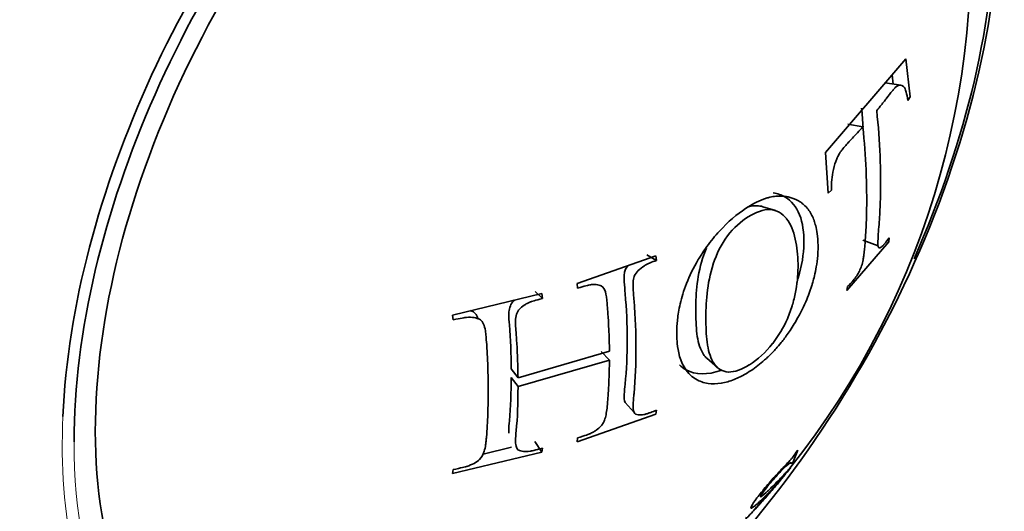
# Model space of a CAD drawing. Units: millimetres. Extents: x 0 to 1478, y 0 to 1758.
# Drawn here: x 1102 to 1116, y 203 to 210 of the extents above; entities that cross this region are included whole.
import ezdxf
from ezdxf import colors
from ezdxf.entities.mleader import LeaderData, LeaderLine
from ezdxf.math import Vec2, Vec3

# ---------------------------------------------------------------- set-up
doc = ezdxf.new("R2010")
doc.units = ezdxf.units.MM
doc.layers.add('DV6_Défaut', color=7, linetype='Continuous')
doc.layers.add('Défaut', color=7, linetype='Continuous')

# ---------------------------------------------------------------- blocks, each defined once
blk = doc.blocks.new('_DOT')
at = {"color": 0}
blk.add_line((0, 0), (-1, 0), dxfattribs=at)
at = {"color": 0, "const_width": 0.333}
blk.add_lwpolyline([(-0.1665, 0, 1), (0.1665, 0, 1)], format="xyb", close=True, dxfattribs=at)
blk = doc.blocks.new('SE5')
at = {"layer": 'DV6_Défaut', "color": 7, "linetype": 'Continuous', "lineweight": 35}
for p, q in [((1114.632, 209.808), (1113.446, 208.423)), ((1114.697, 209.247), (1114.632, 209.808)), ((1114.445, 209.436), (1114.43, 209.571)), ((1114.561, 209.42), (1114.33, 209.452)), ((1114.663, 209.195), (1114.697, 209.247)), ((1113.777, 208.843), (1113.997, 208.803)), ((1113.446, 208.423), (1113.486, 207.82)), ((1113.486, 207.82), (1113.533, 207.864)), ((1112.706, 207.563), (1112.514, 207.621)), ((1113.761, 206.38), (1114.382, 207.102)), ((1113.998, 207.127), (1114.223, 207.042)), ((1114.382, 207.102), (1114.389, 207.162)), ((1110.93, 206.895), (1109.765, 206.487)), ((1110.8, 206.911), (1110.939, 206.824)), ((1110.939, 206.824), (1110.93, 206.895)), ((1109.145, 206.367), (1109.252, 206.265)), ((1109.765, 206.487), (1109.773, 206.417)), ((1113.769, 206.439), (1113.761, 206.38)), ((1109.244, 206.335), (1107.921, 206.018)), ((1109.252, 206.265), (1109.244, 206.335)), ((1107.921, 206.018), (1107.929, 205.948)), ((1108.306, 205.959), (1108.299, 205.967)), ((1110.244, 205.481), (1108.89, 205.09)), ((1108.89, 204.96), (1110.244, 205.351)), ((1110.12, 205.477), (1110.244, 205.351)), ((1111.686, 205.379), (1111.844, 205.242)), ((1108.79, 205.221), (1108.89, 205.09)), ((1108.79, 205.094), (1108.89, 204.96)), ((1110.477, 204.722), (1110.61, 204.574)), ((1110.93, 204.549), (1110.939, 204.608)), ((1109.765, 204.141), (1110.93, 204.549)), ((1109.773, 204.2), (1109.765, 204.141)), ((1108.372, 203.961), (1108.794, 204.063)), ((1109.137, 204.145), (1109.244, 203.989)), ((1109.244, 203.989), (1109.252, 204.048)), ((1107.921, 203.671), (1109.244, 203.989)), ((1112.964, 203.848), (1113.033, 204.017)), ((1113.033, 204.017), (1113.005, 203.984)), ((1112.936, 203.814), (1112.964, 203.848)), ((1107.929, 203.731), (1107.921, 203.671))]:
    blk.add_line(p, q, dxfattribs=at)
for start, end in [(321.3185, 7.4815), (317.4867, 318.3914)]:
    blk.add_arc((1103.398, 211.375), 12.195, start, end, dxfattribs=at)
for centre, major_axis, start_param, end_param in [((1109.076, 208.1), (4.905, 8.495), 0, 2.304234), ((1109.135, 208.066), (-4.823, -8.354), 3.093479, 5.496313), ((1109.135, 208.066), (4.6, 7.967), 0, 4.087088), ((1109.076, 208.1), (4.905, 8.495), 2.572694, 6.283185), ((1109.135, 208.066), (-4.823, -8.354), 1.753825, 2.356194)]:
    blk.add_ellipse(centre, major_axis=major_axis, ratio=0.57735, start_param=start_param, end_param=end_param, dxfattribs=at)
at = {"layer": 'DV6_Défaut', "color": 7, "linetype": 'Continuous', "lineweight": 18}
for centre, major_axis, start_param, end_param in [((1109.076, 208.1), (4.905, 8.495), 2.304234, 2.572694), ((1109.135, 208.066), (-4.823, -8.354), 5.496313, 6.283185)]:
    blk.add_ellipse(centre, major_axis=major_axis, ratio=0.57735, start_param=start_param, end_param=end_param, dxfattribs=at)
at = {"layer": 'DV6_Défaut', "color": 7, "linetype": 'Continuous', "lineweight": 35}
for points, knots in [([(1114.203, 209.043), (1114.226, 209.071), (1114.25, 209.1), (1114.285, 209.144), (1114.297, 209.159), (1114.314, 209.182), (1114.32, 209.189), (1114.332, 209.205), (1114.335, 209.208), (1114.38, 209.268), (1114.41, 209.304), (1114.443, 209.345), (1114.452, 209.356), (1114.464, 209.369), (1114.467, 209.373), (1114.473, 209.379), (1114.472, 209.378), (1114.526, 209.428), (1114.568, 209.432), (1114.633, 209.366), (1114.65, 209.286), (1114.663, 209.195)], [0, 0, 0, 0, 0.125, 0.125, 0.1875, 0.1875, 0.21875, 0.21875, 0.25, 0.25, 0.375, 0.375, 0.4375, 0.4375, 0.46875, 0.46875, 0.5, 0.5, 0.75, 0.75, 1, 1, 1, 1]), ([(1114.389, 207.162), (1114.333, 207.087), (1114.316, 207.067), (1114.311, 207.062), (1114.309, 207.059), (1114.302, 207.051), (1114.297, 207.047), (1114.284, 207.034), (1114.276, 207.028), (1114.255, 207.013), (1114.243, 207.009), (1114.219, 207.026), (1114.217, 207.076), (1114.227, 207.234), (1114.236, 207.333), (1114.249, 207.527), (1114.254, 207.628), (1114.269, 208.155), (1114.251, 208.581), (1114.203, 209.043)], [0, 0, 0, 0, 0.007812, 0.007812, 0.015625, 0.015625, 0.03125, 0.03125, 0.0625, 0.0625, 0.125, 0.125, 0.25, 0.25, 0.375, 0.375, 0.5, 0.5, 1, 1, 1, 1]), ([(1113.533, 207.864), (1113.531, 207.976), (1113.537, 208.063), (1113.576, 208.23), (1113.592, 208.281), (1113.622, 208.352), (1113.632, 208.374), (1113.65, 208.406), (1113.656, 208.416), (1113.669, 208.436), (1113.681, 208.453), (1113.69, 208.465), (1113.707, 208.486), (1113.747, 208.531), (1113.763, 208.549), (1113.79, 208.579), (1113.799, 208.589), (1113.82, 208.611), (1113.836, 208.628), (1113.893, 208.688), (1113.944, 208.744), (1113.997, 208.803)], [0, 0, 0, 0, 0.25, 0.25, 0.375, 0.375, 0.4375, 0.4375, 0.46875, 0.46875, 0.5, 0.5, 0.625, 0.625, 0.6875, 0.6875, 0.71875, 0.71875, 0.75, 0.75, 1, 1, 1, 1]), ([(1113.997, 208.803), (1114.02, 208.579), (1114.035, 208.371), (1114.049, 208.067), (1114.052, 207.967), (1114.055, 207.767), (1114.055, 207.662), (1114.051, 207.47), (1114.048, 207.374), (1114.04, 207.229), (1114.037, 207.18), (1114.032, 207.106), (1114.03, 207.082), (1114.026, 207.032), (1114.024, 207.014), (1114.018, 206.95), (1114.015, 206.921), (1114.01, 206.884), (1114.008, 206.873), (1114.005, 206.852), (1114.004, 206.849), (1113.99, 206.773), (1113.97, 206.714), (1113.935, 206.645), (1113.921, 206.622), (1113.892, 206.577), (1113.872, 206.551), (1113.831, 206.502), (1113.801, 206.47), (1113.769, 206.439)], [0, 0, 0, 0, 0.25, 0.25, 0.375, 0.375, 0.5, 0.5, 0.625, 0.625, 0.6875, 0.6875, 0.71875, 0.71875, 0.75, 0.75, 0.78125, 0.78125, 0.796875, 0.796875, 0.8125, 0.8125, 0.875, 0.875, 0.90625, 0.90625, 0.9375, 0.9375, 1, 1, 1, 1]), ([(1113.018, 206.497), (1113.026, 206.522), (1113.091, 206.722), (1113.146, 207.088), (1113.088, 207.533), (1112.896, 207.757), (1112.734, 207.817), (1112.671, 207.827)], [0, 0, 0, 0, 0.037269, 0.307514, 0.576957, 0.84698, 1, 1, 1, 1]), ([(1112.31, 207.626), (1112.182, 207.548), (1112.05, 207.443), (1111.857, 207.245), (1111.793, 207.172), (1111.702, 207.053), (1111.673, 207.012), (1111.629, 206.948), (1111.615, 206.927), (1111.587, 206.883), (1111.578, 206.869), (1111.413, 206.592), (1111.334, 206.365), (1111.271, 206.097), (1111.259, 206.019), (1111.249, 205.918), (1111.246, 205.887), (1111.244, 205.845), (1111.244, 205.831), (1111.243, 205.805), (1111.243, 205.802), (1111.242, 205.739), (1111.243, 205.732), (1111.244, 205.689), (1111.244, 205.665), (1111.249, 205.586), (1111.256, 205.524), (1111.301, 205.324), (1111.367, 205.166), (1111.557, 205.049), (1111.58, 205.04), (1111.641, 205.018), (1111.673, 205.011), (1111.769, 204.997), (1111.834, 204.999), (1111.964, 205.02), (1112.028, 205.039), (1112.12, 205.075), (1112.15, 205.089), (1112.209, 205.118), (1112.232, 205.13), (1112.333, 205.189), (1112.4, 205.236), (1112.501, 205.317), (1112.535, 205.346), (1112.585, 205.392), (1112.602, 205.407), (1112.627, 205.432), (1112.635, 205.44), (1112.652, 205.456), (1112.666, 205.471), (1112.689, 205.494), (1112.73, 205.539), (1112.82, 205.65), (1112.854, 205.695), (1112.91, 205.776), (1112.93, 205.805), (1112.97, 205.868), (1112.996, 205.91), (1113.077, 206.051), (1113.127, 206.155), (1113.185, 206.291), (1113.201, 206.333), (1113.221, 206.39), (1113.227, 206.408), (1113.239, 206.443), (1113.246, 206.466), (1113.259, 206.509), (1113.277, 206.572), (1113.304, 206.705), (1113.312, 206.756), (1113.327, 206.869), (1113.332, 206.926), (1113.336, 207.141), (1113.32, 207.243), (1113.297, 207.348), (1113.289, 207.375), (1113.279, 207.405), (1113.277, 207.414), (1113.273, 207.424), (1113.272, 207.427), (1113.27, 207.432), (1113.271, 207.43), (1113.249, 207.487), (1113.222, 207.537), (1113.167, 207.607), (1113.147, 207.63), (1113.112, 207.661), (1113.1, 207.671), (1113.08, 207.685), (1113.074, 207.689), (1113.06, 207.698), (1113.057, 207.7), (1112.958, 207.758), (1112.876, 207.772), (1112.788, 207.779), (1112.764, 207.779), (1112.736, 207.778), (1112.729, 207.778), (1112.72, 207.777), (1112.717, 207.777), (1112.712, 207.777), (1112.716, 207.777), (1112.681, 207.773), (1112.651, 207.768), (1112.602, 207.757), (1112.585, 207.752), (1112.559, 207.744), (1112.551, 207.741), (1112.533, 207.735), (1112.518, 207.729), (1112.509, 207.726), (1112.497, 207.722), (1112.463, 207.707), (1112.434, 207.694), (1112.37, 207.662), (1112.342, 207.646), (1112.31, 207.626)], [0, 0, 0, 0, 0.0625, 0.0625, 0.09375, 0.09375, 0.109375, 0.109375, 0.117188, 0.117188, 0.125, 0.125, 0.1875, 0.1875, 0.21875, 0.21875, 0.234375, 0.234375, 0.242188, 0.242188, 0.25, 0.25, 0.265625, 0.265625, 0.28125, 0.28125, 0.3125, 0.3125, 0.375, 0.375, 0.390625, 0.390625, 0.40625, 0.40625, 0.4375, 0.4375, 0.46875, 0.46875, 0.484375, 0.484375, 0.5, 0.5, 0.53125, 0.53125, 0.546875, 0.546875, 0.554688, 0.554688, 0.558594, 0.558594, 0.5625, 0.5625, 0.59375, 0.59375, 0.609375, 0.609375, 0.617188, 0.617188, 0.625, 0.625, 0.65625, 0.65625, 0.671875, 0.671875, 0.679688, 0.679688, 0.6875, 0.6875, 0.71875, 0.71875, 0.734375, 0.734375, 0.75, 0.75, 0.78125, 0.78125, 0.796875, 0.796875, 0.804688, 0.804688, 0.808594, 0.808594, 0.8125, 0.8125, 0.84375, 0.84375, 0.859375, 0.859375, 0.867188, 0.867188, 0.871094, 0.871094, 0.875, 0.875, 0.90625, 0.90625, 0.921875, 0.921875, 0.929688, 0.929688, 0.933594, 0.933594, 0.9375, 0.9375, 0.953125, 0.953125, 0.960938, 0.960938, 0.964844, 0.964844, 0.96875, 0.96875, 0.976562, 0.976562, 0.984375, 0.984375, 1, 1, 1, 1]), ([(1112.301, 207.471), (1112.411, 207.54), (1112.523, 207.583), (1112.719, 207.575), (1112.805, 207.523), (1112.931, 207.365), (1112.971, 207.258), (1113.023, 207.027), (1113.035, 206.902), (1113.039, 206.649), (1113.031, 206.517), (1112.994, 206.316), (1112.978, 206.248), (1112.937, 206.108), (1112.912, 206.035), (1112.825, 205.836), (1112.749, 205.708), (1112.558, 205.465), (1112.437, 205.356), (1112.207, 205.213), (1112.095, 205.171), (1111.916, 205.178), (1111.845, 205.226), (1111.745, 205.37), (1111.715, 205.466), (1111.68, 205.682), (1111.674, 205.803), (1111.673, 205.931), (1111.673, 205.934), (1111.672, 206.062), (1111.676, 206.197), (1111.706, 206.477), (1111.733, 206.625), (1111.831, 206.92), (1111.902, 207.068), (1112.081, 207.31), (1112.191, 207.403), (1112.301, 207.471)], [0, 0, 0, 0, 0.062559, 0.062675, 0.125018, 0.125252, 0.187746, 0.188067, 0.250364, 0.250653, 0.313087, 0.313351, 0.343794, 0.344089, 0.375945, 0.376299, 0.432616, 0.433074, 0.500709, 0.501288, 0.563075, 0.563755, 0.625284, 0.626083, 0.687809, 0.688553, 0.750317, 0.750608, 0.751364, 0.751645, 0.813503, 0.813666, 0.875744, 0.875953, 0.937759, 0.937857, 1, 1, 1, 1]), ([(1112.286, 207.612), (1112.337, 207.63), (1112.416, 207.644), (1112.488, 207.63), (1112.514, 207.621)], [0, 0, 0, 0, 0.618335, 1, 1, 1, 1]), ([(1111.685, 205.379), (1111.668, 205.395), (1111.598, 205.477), (1111.535, 205.69), (1111.524, 205.925), (1111.523, 206.17), (1111.528, 206.43), (1111.587, 206.764), (1111.661, 206.959), (1111.683, 207.009)], [0, 0, 0, 0, 0.063148, 0.278242, 0.491906, 0.495476, 0.708464, 0.922771, 1, 1, 1, 1]), ([(1110.939, 204.608), (1110.912, 204.597), (1110.884, 204.586), (1110.841, 204.572), (1110.827, 204.567), (1110.798, 204.557), (1110.779, 204.551), (1110.751, 204.542), (1110.719, 204.54), (1110.659, 204.542), (1110.632, 204.552), (1110.602, 204.574), (1110.591, 204.612), (1110.597, 204.736), (1110.6, 204.77), (1110.604, 204.811), (1110.605, 204.822), (1110.607, 204.842), (1110.607, 204.842), (1110.628, 205.082), (1110.637, 205.303), (1110.638, 205.749), (1110.629, 205.981), (1110.608, 206.245), (1110.607, 206.25), (1110.605, 206.273), (1110.604, 206.287), (1110.6, 206.331), (1110.597, 206.367), (1110.59, 206.496), (1110.6, 206.566), (1110.625, 206.619), (1110.647, 206.651), (1110.697, 206.7), (1110.727, 206.724), (1110.781, 206.758), (1110.79, 206.762), (1110.818, 206.777), (1110.832, 206.784), (1110.876, 206.803), (1110.907, 206.815), (1110.939, 206.824)], [0, 0, 0, 0, 0.03125, 0.03125, 0.046875, 0.046875, 0.0625, 0.0625, 0.09375, 0.09375, 0.125, 0.125, 0.1875, 0.1875, 0.21875, 0.21875, 0.234375, 0.234375, 0.25, 0.25, 0.5, 0.5, 0.75, 0.75, 0.765625, 0.765625, 0.78125, 0.78125, 0.8125, 0.8125, 0.875, 0.875, 0.90625, 0.90625, 0.9375, 0.9375, 0.953125, 0.953125, 0.96875, 0.96875, 1, 1, 1, 1]), ([(1110.476, 204.723), (1110.459, 204.752), (1110.462, 204.852), (1110.494, 205.149), (1110.507, 205.428), (1110.507, 205.874), (1110.494, 206.166), (1110.462, 206.505), (1110.456, 206.663), (1110.509, 206.737), (1110.526, 206.755)], [0, 0, 0, 0, 0.066412, 0.148745, 0.477314, 0.479561, 0.807064, 0.889143, 0.969982, 1, 1, 1, 1]), ([(1109.773, 206.417), (1109.872, 206.447), (1109.935, 206.462), (1109.971, 206.468), (1109.98, 206.469), (1110.015, 206.471), (1110.031, 206.47), (1110.077, 206.466), (1110.102, 206.459), (1110.161, 206.427), (1110.172, 206.402), (1110.195, 206.318), (1110.203, 206.26), (1110.213, 206.152), (1110.216, 206.113), (1110.222, 206.029), (1110.223, 206.008), (1110.229, 205.922), (1110.232, 205.866), (1110.24, 205.7), (1110.243, 205.591), (1110.244, 205.481)], [0, 0, 0, 0, 0.125, 0.125, 0.15625, 0.15625, 0.1875, 0.1875, 0.25, 0.25, 0.375, 0.375, 0.5, 0.5, 0.5625, 0.5625, 0.625, 0.625, 0.75, 0.75, 1, 1, 1, 1]), ([(1108.79, 205.221), (1108.787, 205.439), (1108.783, 205.711), (1108.743, 206.034), (1108.775, 206.179), (1108.829, 206.233), (1108.84, 206.243)], [0, 0, 0, 0, 0.645142, 0.806458, 0.962715, 1, 1, 1, 1]), ([(1108.89, 205.09), (1108.889, 205.2), (1108.886, 205.31), (1108.879, 205.476), (1108.876, 205.532), (1108.871, 205.617), (1108.869, 205.645), (1108.866, 205.688), (1108.865, 205.702), (1108.863, 205.73), (1108.863, 205.735), (1108.857, 205.807), (1108.855, 205.845), (1108.854, 205.889), (1108.853, 205.901), (1108.853, 205.915), (1108.853, 205.919), (1108.853, 205.926), (1108.853, 205.922), (1108.854, 206.006), (1108.873, 206.063), (1108.929, 206.125), (1108.952, 206.144), (1108.993, 206.171), (1109.008, 206.18), (1109.031, 206.192), (1109.039, 206.196), (1109.056, 206.204), (1109.072, 206.211), (1109.086, 206.216), (1109.146, 206.235), (1109.252, 206.265)], [0, 0, 0, 0, 0.25, 0.25, 0.375, 0.375, 0.4375, 0.4375, 0.46875, 0.46875, 0.5, 0.5, 0.5625, 0.5625, 0.59375, 0.59375, 0.609375, 0.609375, 0.625, 0.625, 0.75, 0.75, 0.8125, 0.8125, 0.84375, 0.84375, 0.859375, 0.859375, 0.875, 0.875, 1, 1, 1, 1]), ([(1108.183, 206.086), (1108.2, 206.081), (1108.253, 206.059), (1108.283, 206.008), (1108.297, 205.968)], [0, 0, 0, 0, 0.2942392, 1, 1, 1, 1]), ([(1107.929, 205.948), (1107.984, 205.959), (1108.029, 205.967), (1108.079, 205.976), (1108.093, 205.979), (1108.11, 205.981), (1108.115, 205.982), (1108.123, 205.983), (1108.119, 205.983), (1108.21, 205.989), (1108.279, 205.976), (1108.359, 205.935), (1108.386, 205.887), (1108.409, 205.775), (1108.411, 205.752), (1108.417, 205.693), (1108.42, 205.652), (1108.432, 205.498), (1108.438, 205.377), (1108.445, 205.198), (1108.446, 205.138), (1108.448, 205.049), (1108.448, 205.02), (1108.449, 204.961), (1108.449, 204.925), (1108.449, 204.878), (1108.449, 204.843), (1108.448, 204.784), (1108.448, 204.755), (1108.446, 204.668), (1108.445, 204.611), (1108.438, 204.439), (1108.432, 204.325), (1108.422, 204.198), (1108.419, 204.171), (1108.415, 204.132), (1108.413, 204.114), (1108.405, 204.062), (1108.398, 204.031), (1108.373, 203.948), (1108.35, 203.907), (1108.304, 203.865), (1108.27, 203.84), (1108.207, 203.806), (1108.172, 203.791), (1108.122, 203.775), (1108.126, 203.776), (1108.118, 203.774), (1108.114, 203.773), (1108.097, 203.769), (1108.083, 203.765), (1108.032, 203.753), (1107.987, 203.743), (1107.929, 203.731)], [0, 0, 0, 0, 0.03125, 0.03125, 0.046875, 0.046875, 0.054688, 0.054688, 0.0625, 0.0625, 0.125, 0.125, 0.1875, 0.1875, 0.21875, 0.21875, 0.25, 0.25, 0.375, 0.375, 0.4375, 0.4375, 0.46875, 0.46875, 0.5, 0.5, 0.53125, 0.53125, 0.5625, 0.5625, 0.625, 0.625, 0.75, 0.75, 0.765625, 0.765625, 0.78125, 0.78125, 0.8125, 0.8125, 0.875, 0.875, 0.90625, 0.90625, 0.9375, 0.9375, 0.945312, 0.945312, 0.953125, 0.953125, 0.96875, 0.96875, 1, 1, 1, 1]), ([(1110.244, 205.351), (1110.243, 205.238), (1110.241, 205.13), (1110.233, 204.967), (1110.23, 204.913), (1110.225, 204.832), (1110.223, 204.805), (1110.22, 204.764), (1110.219, 204.75), (1110.216, 204.723), (1110.216, 204.715), (1110.207, 204.618), (1110.198, 204.554), (1110.176, 204.474), (1110.167, 204.45), (1110.145, 204.408), (1110.138, 204.395), (1110.098, 204.352), (1110.074, 204.331), (1110.033, 204.303), (1110.018, 204.294), (1109.995, 204.281), (1109.987, 204.277), (1109.97, 204.269), (1109.954, 204.261), (1109.945, 204.258), (1109.886, 204.235), (1109.773, 204.2)], [0, 0, 0, 0, 0.25, 0.25, 0.375, 0.375, 0.4375, 0.4375, 0.46875, 0.46875, 0.5, 0.5, 0.625, 0.625, 0.6875, 0.6875, 0.75, 0.75, 0.8125, 0.8125, 0.84375, 0.84375, 0.859375, 0.859375, 0.875, 0.875, 1, 1, 1, 1]), ([(1111.281, 205.283), (1111.31, 205.253), (1111.47, 205.129), (1111.701, 205.13), (1111.894, 205.198)], [0, 0, 0, 0, 0.204816, 1, 1, 1, 1]), ([(1108.756, 204.269), (1108.755, 204.279), (1108.751, 204.341), (1108.782, 204.606), (1108.787, 204.877), (1108.79, 205.094)], [0, 0, 0, 0, 0.039444, 0.231502, 1, 1, 1, 1]), ([(1109.252, 204.048), (1109.199, 204.033), (1109.157, 204.023), (1109.111, 204.012), (1109.098, 204.009), (1109.083, 204.006), (1109.079, 204.005), (1109.072, 204.004), (1109.077, 204.005), (1109.031, 203.999), (1108.999, 203.998), (1108.944, 204.003), (1108.916, 204.011), (1108.885, 204.026), (1108.874, 204.041), (1108.862, 204.073), (1108.859, 204.086), (1108.854, 204.114), (1108.853, 204.135), (1108.853, 204.199), (1108.857, 204.258), (1108.884, 204.497), (1108.889, 204.71), (1108.89, 204.96)], [0, 0, 0, 0, 0.0625, 0.0625, 0.09375, 0.09375, 0.109375, 0.109375, 0.125, 0.125, 0.1875, 0.1875, 0.25, 0.25, 0.3125, 0.3125, 0.34375, 0.34375, 0.375, 0.375, 0.5, 0.5, 1, 1, 1, 1]), ([(1113.005, 203.984), (1112.993, 203.959), (1112.968, 203.924), (1112.948, 203.899), (1112.939, 203.888), (1112.915, 203.862), (1112.896, 203.842), (1112.859, 203.805), (1112.835, 203.78), (1112.786, 203.728), (1112.766, 203.707), (1112.676, 203.609), (1112.621, 203.547), (1112.52, 203.427), (1112.469, 203.363), (1112.39, 203.259), (1112.363, 203.218), (1112.335, 203.163), (1112.337, 203.153), (1112.359, 203.164), (1112.37, 203.171), (1112.391, 203.188), (1112.399, 203.194), (1112.412, 203.206), (1112.417, 203.21), (1112.426, 203.218), (1112.434, 203.225), (1112.457, 203.246), (1112.499, 203.285), (1112.58, 203.367), (1112.602, 203.39), (1112.629, 203.417), (1112.636, 203.425), (1112.649, 203.439), (1112.664, 203.454), (1112.697, 203.489), (1112.715, 203.509), (1112.737, 203.532), (1112.743, 203.538), (1112.753, 203.549), (1112.755, 203.552), (1112.778, 203.575), (1112.776, 203.572), (1112.74, 203.528), (1112.724, 203.509), (1112.683, 203.462), (1112.655, 203.43), (1112.607, 203.375), (1112.581, 203.346), (1112.527, 203.284), (1112.494, 203.247), (1112.416, 203.161), (1112.37, 203.111), (1112.317, 203.055), (1112.302, 203.041), (1112.282, 203.02), (1112.274, 203.014), (1112.267, 203.01), (1112.268, 203.014), (1112.273, 203.026)], [0, 0, 0, 0, 0.03125, 0.03125, 0.046875, 0.046875, 0.0625, 0.0625, 0.09375, 0.09375, 0.125, 0.125, 0.1875, 0.1875, 0.25, 0.25, 0.3125, 0.3125, 0.375, 0.375, 0.40625, 0.40625, 0.421875, 0.421875, 0.429688, 0.429688, 0.4375, 0.4375, 0.5, 0.5, 0.53125, 0.53125, 0.546875, 0.546875, 0.5625, 0.5625, 0.59375, 0.59375, 0.609375, 0.609375, 0.625, 0.625, 0.6875, 0.6875, 0.71875, 0.71875, 0.75, 0.75, 0.78125, 0.78125, 0.8125, 0.8125, 0.875, 0.875, 0.90625, 0.90625, 0.9375, 0.9375, 1, 1, 1, 1]), ([(1112.155, 202.886), (1112.172, 202.904), (1112.196, 202.928), (1112.219, 202.952), (1112.229, 202.962), (1112.249, 202.983), (1112.256, 202.99), (1112.268, 203.003), (1112.272, 203.007), (1112.28, 203.016), (1112.289, 203.025), (1112.292, 203.028), (1112.3, 203.037), (1112.328, 203.067), (1112.349, 203.089), (1112.377, 203.12), (1112.39, 203.134), (1112.413, 203.159), (1112.417, 203.164), (1112.492, 203.247), (1112.55, 203.312), (1112.659, 203.436), (1112.704, 203.489), (1112.862, 203.674), (1112.917, 203.741), (1112.928, 203.76), (1112.926, 203.759), (1112.917, 203.751), (1112.906, 203.74), (1112.889, 203.722), (1112.877, 203.709), (1112.853, 203.683), (1112.844, 203.674), (1112.824, 203.653), (1112.809, 203.636), (1112.774, 203.599), (1112.737, 203.56), (1112.657, 203.479), (1112.634, 203.456), (1112.604, 203.428), (1112.595, 203.419), (1112.583, 203.407), (1112.579, 203.404), (1112.571, 203.397), (1112.571, 203.396), (1112.514, 203.344), (1112.488, 203.323), (1112.479, 203.337), (1112.505, 203.378), (1112.597, 203.499), (1112.654, 203.565), (1112.736, 203.656), (1112.761, 203.683), (1112.809, 203.733), (1112.837, 203.76), (1112.918, 203.838), (1112.948, 203.851), (1112.936, 203.814)], [0, 0, 0, 0, 0.03125, 0.03125, 0.046875, 0.046875, 0.054688, 0.054688, 0.058594, 0.058594, 0.0625, 0.0625, 0.078125, 0.078125, 0.09375, 0.09375, 0.109375, 0.109375, 0.125, 0.125, 0.1875, 0.1875, 0.25, 0.25, 0.375, 0.375, 0.40625, 0.40625, 0.4375, 0.4375, 0.46875, 0.46875, 0.484375, 0.484375, 0.5, 0.5, 0.5625, 0.5625, 0.59375, 0.59375, 0.609375, 0.609375, 0.617188, 0.617188, 0.625, 0.625, 0.6875, 0.6875, 0.75, 0.75, 0.8125, 0.8125, 0.84375, 0.84375, 0.875, 0.875, 1, 1, 1, 1])]:
    blk.add_open_spline(points, degree=3, knots=knots, dxfattribs=at)
blk.add_open_spline([(1114.002, 208.798), (1113.995, 208.892), (1113.987, 208.986), (1113.979, 209.08)], degree=3, dxfattribs=at)

msp = doc.modelspace()

# ---------------------------------------------------------------- block references
at = {"layer": 'Défaut'}
msp.add_blockref('SE5', (0, 0), dxfattribs=at)

# ---------------------------------------------------------------- leaders
at = {"layer": 'Défaut', "color": 7, "linetype": 'Continuous', "lineweight": 18}
ml = msp.add_multileader_mtext('Standard', dxfattribs=at)
ml.set_content('{\\pxsm0.9;\\fSolid Edge ISO|b1||i0||c0|p34;\\W1.;07/12/2021\\P}', color=256)
ml.set_leader_properties()
ml.set_arrow_properties(name='DOT')
ml.build(insert=Vec2(0, 0))
ml.multileader.update_dxf_attribs({"leader_type": 0, "dogleg_length": 0, "arrow_head_size": 12})
ctx = ml.context
ctx.base_point, ctx.char_height, ctx.arrow_head_size, ctx.landing_gap_size = Vec3(1390.407, 1750.708), 12, 12, 4.2
notes = []
notes.append((ctx, [(0, (0, 0, 0), (0, 0), (1, 0), 1, [])]))
ctx.mtext.insert = Vec3(1392.407, 1756.828)
for ctx, leaders in notes:
    for number, flags, end, landing, length, lines in leaders:
        leader = LeaderData()
        leader.index, (leader.has_last_leader_line, leader.has_dogleg_vector, leader.attachment_direction) = number, flags
        leader.last_leader_point, leader.dogleg_vector, leader.dogleg_length = Vec3(end), Vec3(landing), length
        for number, points, colour, breaks in lines:
            line = LeaderLine()
            line.index, line.vertices, line.color, line.breaks = number, Vec3.list(points), colors.encode_raw_color(colour), breaks
            leader.lines.append(line)
        ctx.leaders.append(leader)

doc.saveas('drawing.dxf')
